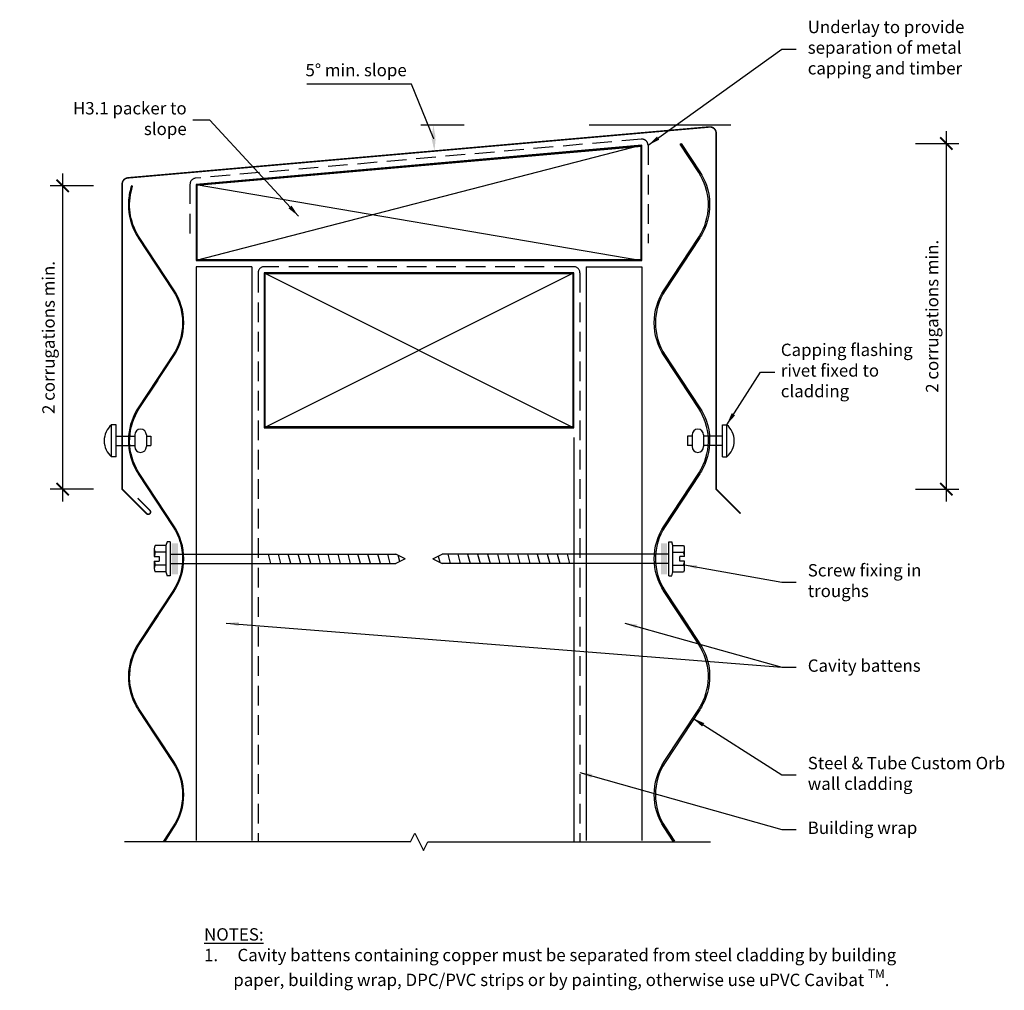
# Model space of a CAD drawing. Units: millimetres. Extents: x -79 to 239, y -232 to 82.
import ezdxf

# ---------------------------------------------------------------- set-up
doc = ezdxf.new("R2010")
doc.units = ezdxf.units.MM
doc.header["$LTSCALE"] = 0.5
doc.header["$PDMODE"] = 3
doc.linetypes.add('hcav-16_balustrade$0$DASHED', pattern=[19.05, 12.7, -6.35])
doc.layers.get('Defpoints').update_dxf_attribs({"color": 231})
doc.styles.add('hcav-16_balustrade$0$arial', font='arial.ttf')
doc.styles.add('hcav-16_balustrade$0$Text_note', font='arial.ttf')
doc.dimstyles.new('hcav-16_balustrade$0$1 to 2', dxfattribs={"dimscale": 2, "dimtxt": 2, "dimasz": 2, "dimexe": 2, "dimexo": 2, "dimgap": 1, "dimtad": 1, "dimdec": 0, "dimzin": 0, "dimdsep": 46, "dimtxsty": 'hcav-16_balustrade$0$arial', "dimblk": 'hcav-16_balustrade$0$_ArchTick', "dimcen": 2, "dimdle": 2, "dimclrd": 256, "dimclre": 256, "dimclrt": 256, "dimaunit": 1, "dimadec": 0, "dimazin": 2, "dimtfac": 1, "dimtdec": 4, "dimtofl": 0, "dimtmove": 1, "dimatfit": 3, "dimfxl": 0, "dimtolj": 1, "dimtzin": 0, "dimarcsym": 0})
doc.dimstyles.new('hcav-16_balustrade$0$1 to 2_angle', dxfattribs={"dimscale": 2, "dimtxt": 2, "dimasz": 2, "dimexe": 2, "dimexo": 2, "dimgap": 1, "dimtad": 1, "dimdec": 0, "dimzin": 0, "dimdsep": 46, "dimtxsty": 'hcav-16_balustrade$0$arial', "dimcen": 2, "dimdle": 2, "dimclrd": 256, "dimclre": 256, "dimclrt": 256, "dimaunit": 1, "dimadec": 0, "dimazin": 2, "dimtfac": 1, "dimtdec": 4, "dimtofl": 0, "dimtmove": 1, "dimatfit": 3, "dimfxl": 0, "dimtolj": 1, "dimtzin": 0, "dimarcsym": 0})
doc.dimstyles.new('hcav-16_balustrade$0$1 to 2_leader', dxfattribs={"dimscale": 2, "dimtxt": 2, "dimasz": 2, "dimexe": 1.5, "dimexo": 2, "dimgap": 1, "dimtad": 0, "dimdec": 0, "dimzin": 0, "dimdsep": 46, "dimtxsty": 'hcav-16_balustrade$0$arial', "dimblk": 'hcav-16_balustrade$0$_ArchTick', "dimcen": 2, "dimdle": 1.5, "dimaunit": 1, "dimadec": 0, "dimazin": 2, "dimtfac": 1, "dimtdec": 4, "dimtix": 1, "dimtmove": 2, "dimatfit": 3, "dimfxl": 0, "dimtolj": 1, "dimtzin": 0, "dimarcsym": 0})

# ---------------------------------------------------------------- blocks, each defined once
blk = doc.blocks.new('hcav-16_balustrade$0$_ArchTick')
at = {"color": 0, "linetype": 'ByBlock', "lineweight": 18, "const_width": 0.15}
blk.add_lwpolyline([(-0.5, -0.5), (0.5, 0.5)], dxfattribs=at)
blk = doc.blocks.new('*D8')
at = {"linetype": 'Continuous', "lineweight": -2}
for p, q in [((220.37, -73.87), (220.37, 45.82)), ((210.37, 41.82), (224.37, 41.82)), ((210.37, -69.87), (224.37, -69.87))]:
    blk.add_line(p, q, dxfattribs=at)
at = {"layer": 'Defpoints', "color": 0, "linetype": 'Continuous', "lineweight": -3}
for p in [(134.77, 41.82), (220.37, 41.82), (146, -69.87)]:
    blk.add_point(p, dxfattribs=at)
at = {"linetype": 'Continuous', "lineweight": -2, "xscale": 4, "yscale": 4, "zscale": 4}
for p, rotation in [((220.37, 41.82), 90), ((220.37, -69.87), 270)]:
    blk.add_blockref('hcav-16_balustrade$0$_ArchTick', p, dxfattribs=dict(at, rotation=rotation))
at = {"linetype": 'Continuous', "lineweight": -3, "insert": (215.78, -14.02), "char_height": 4, "attachment_point": 5, "rotation": 90, "style": 'hcav-16_balustrade$0$arial'}
blk.add_mtext('\\A1;2 corrugations min.', dxfattribs=at)
blk = doc.blocks.new('*D9')
at = {"linetype": 'Continuous', "lineweight": -2}
for p, q in [((-65.12, -73.87), (-65.12, 32.13)), ((-55.12, 28.13), (-69.12, 28.13)), ((-55.12, -69.87), (-69.12, -69.87))]:
    blk.add_line(p, q, dxfattribs=at)
at = {"layer": 'Defpoints', "color": 0, "linetype": 'Continuous', "lineweight": -3}
for p in [(-65.12, 28.13), (-42.9, 28.13), (-45.9, -69.87)]:
    blk.add_point(p, dxfattribs=at)
at = {"linetype": 'Continuous', "lineweight": -2, "xscale": 4, "yscale": 4, "zscale": 4}
for p, rotation in [((-65.12, 28.13), 90), ((-65.12, -69.87), 270)]:
    blk.add_blockref('hcav-16_balustrade$0$_ArchTick', p, dxfattribs=dict(at, rotation=rotation))
at = {"linetype": 'Continuous', "lineweight": -3, "insert": (-69.71, -20.87), "char_height": 4, "attachment_point": 5, "rotation": 90, "style": 'hcav-16_balustrade$0$arial'}
blk.add_mtext('\\A1;2 corrugations min.', dxfattribs=at)
blk = doc.blocks.new('*D10')
at = {"linetype": 'Continuous', "lineweight": -2}
for p, q in [((47.62, 60.97), (13.72, 60.97)), ((54.72, 43.55), (47.62, 60.97)), ((64.63, 47.74), (50.63, 47.74))]:
    blk.add_line(p, q, dxfattribs=at)
blk.add_arc((150.73, 47.74), 96.1, 182.385, 182.615, dxfattribs=at)
at = {"linetype": 'Continuous', "lineweight": -3}
for points in [[(54.04, 43.73), (55.38, 43.75), (54.63, 47.74)], [(55.39, 43.4), (54.06, 43.31), (54.99, 39.36)]]:
    blk.add_solid(points, dxfattribs=at)
at = {"layer": 'Defpoints', "color": 0, "linetype": 'Continuous', "lineweight": -3}
for p in [(105.01, 47.74), (150.73, 47.74), (150.73, 47.74), (54.79, 42.15), (-51.07, 30.08)]:
    blk.add_point(p, dxfattribs=at)
at = {"linetype": 'Continuous', "lineweight": -3, "insert": (29.67, 65.52), "char_height": 4, "attachment_point": 5, "style": 'hcav-16_balustrade$0$arial'}
blk.add_mtext('\\A1;5° min. slope', dxfattribs=at)

msp = doc.modelspace()

# ---------------------------------------------------------------- linework, layer by layer
at = {"linetype": 'hcav-16_balustrade$0$DASHED', "lineweight": -3}
for p, q in [((121.83, 43.2), (-22.17, 30.6)), ((124, 41.21), (124, 9.64)), ((-24, 28.61), (-24, 9.64)), ((-2, 0), (-2, -183.72)), ((100, 2), (0, 2)), ((102, 0), (102, -183.72))]:
    msp.add_line(p, q, dxfattribs=at)
at = {"linetype": 'Continuous', "lineweight": -3}
for p, q in [((122, 41.21), (-22, 4)), ((-42.52, 28), (-42.9, 28.13)), ((-22, 28.61), (122, 4)), ((-4, 2), (-22, 2)), ((-22, 2), (-22, -183.29)), ((-4, 2), (-4, -183.29)), ((0, 0), (100, -50)), ((100, 0), (0, -50)), ((104, 2), (122, 2)), ((104, 2), (104, -183.29)), ((122, 2), (122, -183.29)), ((122, 2), (122, -183.29)), ((-49.31, -59.43), (-49.31, -49.03)), ((-47.9, -49.03), (-49.31, -49.03)), ((-47.9, -59.43), (-47.9, -49.03)), ((148, -59.43), (148, -49.03)), ((148, -49.03), (149.41, -49.03)), ((149.41, -59.43), (149.41, -49.03)), ((-47.9, -52.73), (-41.85, -52.73)), ((-41.85, -52.35), (-41.85, -56.1)), ((-38.1, -52.35), (-38.1, -56.1)), ((-38.1, -52.73), (-36.6, -52.73)), ((-36.6, -52.73), (-36.6, -55.73)), ((100, -53.12), (100, -183.72)), ((136.7, -52.73), (136.7, -55.73)), ((138.2, -52.73), (136.7, -52.73)), ((138.2, -52.35), (138.2, -56.1)), ((141.95, -52.35), (141.95, -56.1)), ((148, -52.73), (141.95, -52.73)), ((-47.9, -55.73), (-41.85, -55.73)), ((-38.1, -55.73), (-36.6, -55.73)), ((138.2, -55.73), (136.7, -55.73)), ((148, -55.73), (141.95, -55.73)), ((-47.9, -59.43), (-49.31, -59.43)), ((148, -59.43), (149.41, -59.43))]:
    msp.add_line(p, q, dxfattribs=at)
at = {"lineweight": -3}
for p, q in [((-31.77, -88.08), (-35.24, -88.08)), ((-31.42, -86.86), (-31.77, -88.08)), ((-31.77, -88.08), (-31.77, -96.57)), ((-30.4, -86.86), (-31.42, -86.86)), ((-30.4, -86.86), (-30.4, -97.8)), ((130.66, -97.8), (130.66, -86.86)), ((130.66, -86.86), (131.69, -86.86)), ((132.04, -88.08), (131.69, -86.86)), ((132.04, -96.57), (132.04, -88.08)), ((132.04, -88.08), (135.5, -88.08)), ((-35.54, -89.15), (-35.54, -91.58)), ((-35.54, -91.58), (-33.99, -91.58)), ((-31.77, -90.21), (-35.24, -90.21)), ((-33.99, -91.58), (-33.99, -93.08)), ((-30.4, -90.83), (42.5, -90.83)), ((2.14, -93.83), (1.34, -90.83)), ((5.36, -93.83), (4.55, -90.83)), ((8.57, -93.83), (7.77, -90.83)), ((11.79, -93.83), (10.99, -90.83)), ((15, -93.83), (14.2, -90.83)), ((18.22, -93.83), (17.42, -90.83)), ((21.44, -93.83), (20.63, -90.83)), ((24.65, -93.83), (23.85, -90.83)), ((27.87, -93.83), (27.06, -90.83)), ((31.08, -93.83), (30.28, -90.83)), ((34.3, -93.83), (33.49, -90.83)), ((37.51, -93.83), (36.71, -90.83)), ((40.73, -93.83), (39.92, -90.83)), ((45.5, -92.33), (42.5, -90.83)), ((43.77, -93.19), (43.24, -91.2)), ((54.5, -92.33), (57.5, -90.83)), ((56.23, -91.46), (56.76, -93.46)), ((130.66, -90.83), (57.5, -90.83)), ((59.27, -90.83), (60.08, -93.83)), ((62.49, -90.83), (63.29, -93.83)), ((65.7, -90.83), (66.51, -93.83)), ((68.92, -90.83), (69.72, -93.83)), ((72.13, -90.83), (72.94, -93.83)), ((75.35, -90.83), (76.15, -93.83)), ((78.56, -90.83), (79.37, -93.83)), ((81.78, -90.83), (82.58, -93.83)), ((85, -90.83), (85.8, -93.83)), ((88.21, -90.83), (89.01, -93.83)), ((91.43, -90.83), (92.23, -93.83)), ((94.64, -90.83), (95.45, -93.83)), ((97.86, -90.83), (98.66, -93.83)), ((132.04, -90.21), (135.5, -90.21)), ((134.25, -93.08), (134.25, -91.58)), ((135.8, -91.58), (134.25, -91.58)), ((135.8, -91.58), (135.8, -89.15)), ((-35.54, -93.08), (-35.54, -95.51)), ((-35.54, -93.08), (-33.99, -93.08)), ((-31.77, -94.45), (-35.24, -94.45)), ((-30.4, -93.83), (42.5, -93.83)), ((45.5, -92.33), (42.5, -93.83)), ((54.5, -92.33), (57.5, -93.83)), ((130.66, -93.83), (57.5, -93.83)), ((132.04, -94.45), (135.5, -94.45)), ((135.8, -93.08), (134.25, -93.08)), ((135.8, -95.51), (135.8, -93.08)), ((-31.77, -96.57), (-35.24, -96.57)), ((-31.77, -96.57), (-31.42, -97.8)), ((-30.4, -97.8), (-31.42, -97.8)), ((130.66, -97.8), (131.69, -97.8)), ((131.69, -97.8), (132.04, -96.57)), ((132.04, -96.57), (135.5, -96.57)), ((47.2, -183.72), (-45.19, -183.72)), ((52.8, -183.72), (144.15, -183.72))]:
    msp.add_line(p, q, dxfattribs=at)
at = {"linetype": 'Continuous', "lineweight": -3, "const_width": 0.5, "flags": 128}
msp.add_lwpolyline([(153.89, -77.75), (146, -69.87), (146, 45.14, 0.440011), (143.83, 47.14), (-44.07, 30.7, 0.388879), (-45.9, 28.7), (-45.9, -69.87), (-38.02, -77.75, 1), (-36.96, -76.69), (-40.9, -72.75)], format="xyb", dxfattribs=at)
at = {"linetype": 'Continuous', "lineweight": -3, "flags": 128}
for points in [[(140.05, -43.3), (129.19, -26.79, -0.299434), (129.19, -5.47), (140.37, 11.53, 0.022559), (141.25, 13, 0.274978), (140.37, 32.41), (134.33, 41.6), (134.66, 41.82), (140.71, 32.63, -0.124601), (143.83, 23.64, -0.141616), (141.74, 13.07, -0.026301), (140.71, 11.31), (129.53, -5.69, 0.299434), (129.53, -26.57), (140.4, -43.11)], [(-42.9, 28.13, 0.059283), (-43.83, 23.64, 0.141616), (-41.74, 13.07, 0.026301), (-40.71, 11.31), (-29.53, -5.69, -0.299434), (-29.53, -26.57), (-40.4, -43.11)], [(-40.05, -43.3), (-29.19, -26.79, 0.299434), (-29.19, -5.47), (-40.37, 11.53, -0.022559), (-41.25, 13, -0.206467), (-42.52, 28, -0.206467)], [(-40.05, -119.5), (-29.19, -102.99, 0.299434), (-29.19, -81.67), (-40.37, -64.67, -0.022559), (-41.25, -63.2, -0.274978), (-40.37, -43.79), (-34.33, -34.6), (-34.66, -34.38), (-40.71, -43.57, 0.124601), (-43.83, -52.56, 0.141616), (-41.74, -63.13, 0.026301), (-40.71, -64.89), (-29.53, -81.89, -0.299434), (-29.53, -102.77), (-40.4, -119.31)], [(140.05, -119.5), (129.19, -102.99, -0.299434), (129.19, -81.67), (140.37, -64.67, 0.022559), (141.25, -63.2, 0.274978), (140.37, -43.79), (134.33, -34.6), (134.66, -34.38), (140.71, -43.57, -0.124601), (143.83, -52.56, -0.141616), (141.74, -63.13, -0.026301), (140.71, -64.89), (129.53, -81.89, 0.299434), (129.53, -102.77), (140.4, -119.31)], [(-32.17, -183.72), (-29.19, -179.19, 0.299434), (-29.19, -157.87), (-40.37, -140.87, -0.022559), (-41.25, -139.4, -0.274978), (-40.37, -119.99), (-34.33, -110.8), (-34.66, -110.58), (-40.71, -119.77, 0.124601), (-43.83, -128.76, 0.141616), (-41.74, -139.33, 0.026301), (-40.71, -141.09), (-29.53, -158.09, -0.299434), (-29.53, -178.97), (-32.53, -183.53)], [(132.17, -183.72), (129.19, -179.19, -0.299434), (129.19, -157.87), (140.37, -140.87, 0.022559), (141.25, -139.4, 0.274978), (140.37, -119.99), (134.33, -110.8), (134.66, -110.58), (140.71, -119.77, -0.124601), (143.83, -128.76, -0.141616), (141.74, -139.33, -0.026301), (140.71, -141.09), (129.53, -158.09, 0.299434), (129.53, -178.97), (132.53, -183.53)]]:
    msp.add_lwpolyline(points, format="xyb", dxfattribs=at)
msp.add_lwpolyline([(-22, 4), (122, 4), (122, 41.21), (-22, 28.61)], close=True, dxfattribs=at)
at = {"linetype": 'Continuous', "lineweight": -3, "const_width": 0.5, "flags": 128}
msp.add_lwpolyline([(-21.75, 4.25), (121.75, 4.25), (121.75, 40.94), (-21.75, 28.38)], close=True, dxfattribs=at)
at = {"linetype": 'Continuous', "lineweight": -3}
msp.add_lwpolyline([(100, -50), (100, 0), (0, 0), (0, -50)], close=True, dxfattribs=at)
at = {"linetype": 'Continuous', "lineweight": -3, "const_width": 0.5}
msp.add_lwpolyline([(99.75, -49.75), (99.75, -0.25), (0.25, -0.25), (0.25, -49.75)], close=True, dxfattribs=at)
at = {"lineweight": -3}
msp.add_lwpolyline([(47.2, -183.72), (48.6, -180.92), (51.4, -186.52), (52.8, -183.72)], dxfattribs=at)
at = {"linetype": 'hcav-16_balustrade$0$DASHED', "lineweight": -3}
for centre, start, end in [((122, 41.21), 0, 95), ((-22, 28.61), 95, 180), ((0, 0), 90, 180), ((100, 0), 0, 90)]:
    msp.add_arc(centre, 2, start, end, dxfattribs=at)
at = {"linetype": 'Continuous', "lineweight": -3}
for centre, radius, start, end in [((-44.9, -54.23), 6.82, 130.3126, 229.6874), ((-39.97, -52.35), 1.88, 0, 180), ((140.08, -52.35), 1.88, 0, 180), ((145, -54.23), 6.82, 310.3126, 49.6874), ((-39.97, -56.1), 1.88, 180, 0), ((140.08, -56.1), 1.88, 180, 0)]:
    msp.add_arc(centre, radius, start, end, dxfattribs=at)
at = {"lineweight": -3}
for centre, radius, start, end in [((-33.53, -89.15), 2.01, 148.1092, 211.8908), ((133.8, -89.15), 2.01, 328.1092, 31.8908), ((-27.96, -92.33), 7.58, 163.7398, 174.3214), ((128.22, -92.33), 7.58, 5.6786, 16.2602), ((-33.53, -95.51), 2.01, 148.1092, 211.8908), ((-27.96, -92.33), 7.58, 185.6786, 196.2602), ((128.22, -92.33), 7.58, 343.7398, 354.3214), ((133.8, -95.51), 2.01, 328.1092, 31.8908)]:
    msp.add_arc(centre, radius, start, end, dxfattribs=at)
at = {"linetype": 'Continuous', "lineweight": -3}
for points in [[(-27.9, -87.33), (-29.9, -87.33), (-27.9, -97.33), (-29.9, -97.33)], [(128.16, -97.33), (130.16, -97.33), (128.16, -87.33), (130.16, -87.33)]]:
    msp.add_solid(points, dxfattribs=at)
at = {"layer": 'Defpoints', "lineweight": -3}
msp.add_line((150.73, 47.74), (105.01, 47.74), dxfattribs=at)

# ---------------------------------------------------------------- texts
at = {"linetype": 'Continuous', "lineweight": -3, "char_height": 4, "style": 'hcav-16_balustrade$0$Text_note'}
for s, insert, width, attachment_point in [('Underlay to provide separation of metal capping and timber', (175.59, 72.26), 56.5143, 4), ('H3.1 packer to slope', (-25.07, 49.34), 51.4793, 6), ('Capping flashing rivet fixed to cladding', (166.89, -32.03), 45.7909, 4), ('Screw fixing in troughs', (175.59, -99.9), 56.7215, 4), ('Cavity battens', (175.59, -127.36), 56.5143, 4), ('Steel & Tube Custom Orb wall cladding', (175.59, -162.18), 68.2985, 4), ('Building wrap', (175.59, -179.75), 52.3791, 4), ('{\\fArial|b1|i0|c0|p34;\\LNOTES:\\P\\A1;\\fArial|b0|i0|c0|p34;\\l1.{\\W5.1195; }Cavity battens containing copper must be separated from steel cladding by building \\P{\\W7.72934; }paper, building wrap, DPC/PVC strips or by painting, otherwise use uPVC Cavibat \\H0.7x;\\STM^ ;\\H1.4286x;.}', (-19.46, -221.69), 233.1369, 4)]:
    msp.add_mtext(s, dxfattribs=dict(at, insert=insert, width=width, attachment_point=attachment_point))

# ---------------------------------------------------------------- dimensions: what is measured, and where the dimension line sits
at = {"linetype": 'Continuous', "lineweight": -3}
dim = msp.add_angular_dim_2l(base=(54.79, 42.15), line1=((150.73, 47.74), (-51.07, 30.08)), line2=((150.73, 47.74), (105.01, 47.74)), text='<> min. slope', dimstyle='hcav-16_balustrade$0$1 to 2_angle', dxfattribs=at)
dim.commit()
dim.dimension.update_dxf_attribs({"geometry": '*D10', "text_midpoint": (29.67, 65.52), "dimtype": 162})
dim = msp.add_linear_dim(base=(220.37, 41.82), p1=(146, -69.87), p2=(134.77, 41.82), angle=90, text='2 corrugations min.', dimstyle='hcav-16_balustrade$0$1 to 2', dxfattribs=at)
dim.commit()
dim.dimension.update_dxf_attribs({"geometry": '*D8', "text_midpoint": (215.78, -14.02)})
dim = msp.add_linear_dim(base=(-65.12, 28.13), p1=(-45.9, -69.87), p2=(-42.9, 28.13), angle=90, text='2 corrugations min.', dimstyle='hcav-16_balustrade$0$1 to 2', dxfattribs=at)
dim.commit()
dim.dimension.update_dxf_attribs({"geometry": '*D9', "text_midpoint": (-65.12, -20.87), "dimtype": 160})

# ---------------------------------------------------------------- leaders
at = {"lineweight": -3}
for points in [[(124, 41.21), (167.2, 72.26), (171.81, 72.26)], [(11.03, 18.35), (-17.58, 49.34), (-23.07, 49.34)], [(149.41, -49.03), (160.31, -32.03), (164.91, -32.03)], [(135.8, -94.3), (167.2, -99.9), (171.81, -99.9)], [(-12.26, -113.11), (167.2, -127.36), (171.81, -127.36)], [(116.5, -113.11), (167.2, -127.36), (171.81, -127.36)], [(138.43, -143.83), (167.2, -162.18), (171.81, -162.18)], [(102, -161.4), (167.2, -179.75), (171.81, -179.75)]]:
    msp.add_leader(points, dimstyle='hcav-16_balustrade$0$1 to 2_leader', override={"dimclrd": 256}, dxfattribs=at)

doc.saveas('drawing.dxf')
